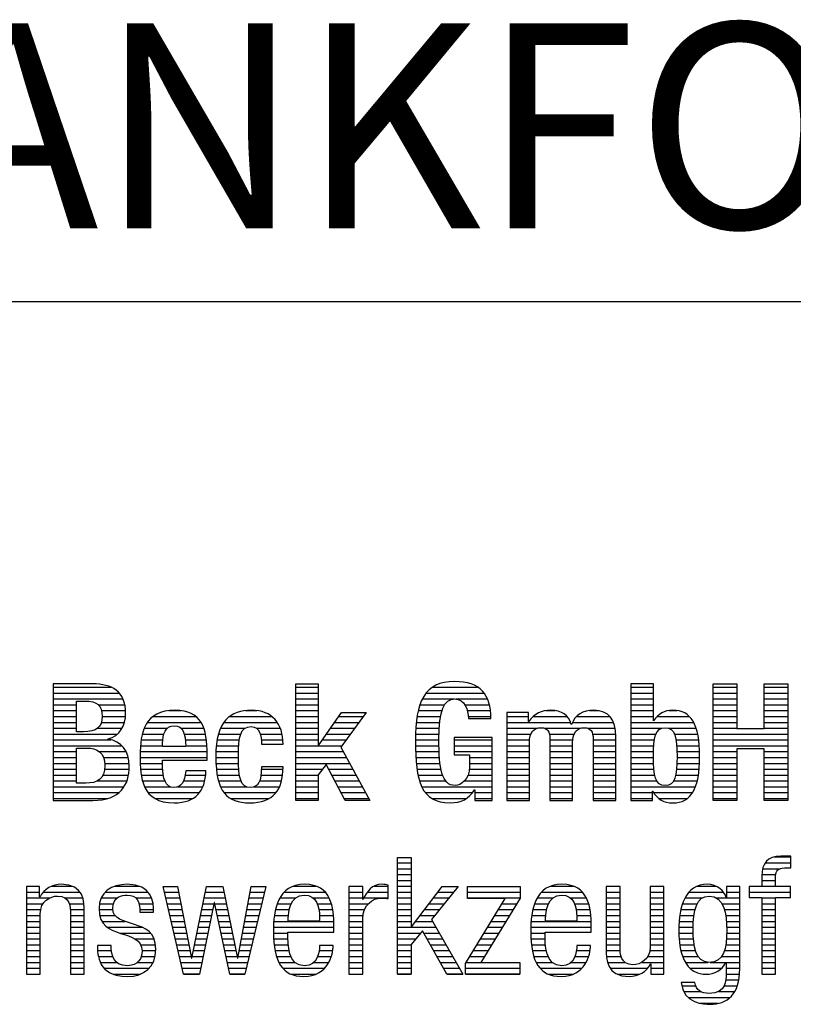
# Model space of a CAD drawing. Units: millimetres. Extents: x 0 to 420, y 0 to 297.
# Drawn here: x 263 to 276, y 28 to 45 of the extents above; entities that cross this region are included whole.
import ezdxf

# ---------------------------------------------------------------- set-up
doc = ezdxf.new("R2010")
doc.units = ezdxf.units.MM
doc.header["$LTSCALE"] = 23.1
doc.layers.add('607490764-000-00-ED1_FORMAT', color=7, linetype='CONTINUOUS')
doc.styles.get("Standard").update_dxf_attribs({"font": 'TXT.SHX', "width": 0.7})

# ---------------------------------------------------------------- blocks, each defined once
blk = doc.blocks.new('TITLEBLOCK_BL2', base_point=(315, 30))
at = {"layer": '607490764-000-00-ED1_FORMAT', "color": 7, "linetype": 'CONTINUOUS'}
blk.add_line((220, 40), (410, 40), dxfattribs=at)
blk = doc.blocks.new('FIRMENLOGO_BL4', base_point=(260.2, 29.835))
at = {"layer": '607490764-000-00-ED1_FORMAT', "color": 9, "linetype": 'CONTINUOUS'}
for p, q in [((263.438, 33.406), (264.43, 33.406)), ((267.582, 31.471), (267.582, 33.464)), ((267.582, 33.464), (267.967, 33.464)), ((267.582, 33.406), (267.967, 33.406)), ((267.967, 33.464), (267.967, 32.412)), ((269.918, 33.406), (270.689, 33.406)), ((273.307, 33.406), (273.692, 33.406)), ((274.715, 33.464), (275.117, 33.464)), ((274.715, 31.471), (274.715, 33.464)), ((274.715, 33.406), (275.117, 33.406)), ((275.117, 33.464), (275.117, 32.702)), ((275.586, 32.702), (275.586, 33.464)), ((275.586, 33.464), (275.989, 33.464)), ((275.586, 33.406), (275.989, 33.406)), ((275.989, 33.464), (275.989, 31.471)), ((263.438, 33.306), (264.568, 33.306)), ((263.438, 33.206), (264.631, 33.206)), ((267.582, 33.306), (267.967, 33.306)), ((267.582, 33.206), (267.967, 33.206)), ((269.748, 33.206), (270.287, 33.206)), ((269.81, 33.306), (270.799, 33.306)), ((270.317, 33.206), (270.856, 33.206)), ((273.307, 33.306), (273.692, 33.306)), ((273.307, 33.206), (273.692, 33.206)), ((274.715, 33.306), (275.117, 33.306)), ((274.715, 33.206), (275.117, 33.206)), ((275.586, 33.306), (275.989, 33.306)), ((275.586, 33.206), (275.989, 33.206)), ((263.438, 33.106), (263.84, 33.106)), ((263.438, 33.006), (263.84, 33.006)), ((264.21, 33.106), (264.663, 33.106)), ((264.265, 33.006), (264.675, 33.006)), ((265.417, 33.006), (265.624, 33.006)), ((266.725, 33.006), (266.921, 33.006)), ((267.582, 33.106), (267.967, 33.106)), ((267.582, 33.006), (267.967, 33.006)), ((267.973, 32.412), (268.362, 32.973)), ((268.785, 32.973), (268.352, 32.381)), ((268.362, 32.973), (268.785, 32.973)), ((269.677, 33.006), (270.082, 33.006)), ((269.705, 33.106), (270.126, 33.106)), ((270.47, 33.106), (270.89, 33.106)), ((270.513, 33.006), (270.909, 33.006)), ((271.857, 33.006), (272.016, 33.006)), ((272.599, 33.006), (272.747, 33.006)), ((273.307, 33.106), (273.692, 33.106)), ((273.307, 33.006), (273.692, 33.006)), ((273.954, 33.006), (274.097, 33.006)), ((274.715, 33.106), (275.117, 33.106)), ((274.715, 33.006), (275.117, 33.006)), ((275.586, 33.106), (275.989, 33.106)), ((275.586, 33.006), (275.989, 33.006)), ((263.438, 32.906), (263.84, 32.906)), ((263.438, 32.806), (263.84, 32.806)), ((264.262, 32.806), (264.657, 32.806)), ((264.276, 32.906), (264.675, 32.906)), ((265.05, 32.806), (265.963, 32.806)), ((265.145, 32.906), (265.878, 32.906)), ((266.356, 32.806), (267.267, 32.806)), ((266.454, 32.906), (267.177, 32.906)), ((267.582, 32.906), (267.967, 32.906)), ((267.582, 32.806), (267.967, 32.806)), ((268.246, 32.806), (268.663, 32.806)), ((268.315, 32.906), (268.736, 32.906)), ((269.642, 32.806), (270.043, 32.806)), ((269.658, 32.906), (270.058, 32.906)), ((270.529, 32.906), (270.916, 32.906)), ((271.189, 32.906), (271.557, 32.906)), ((271.189, 32.806), (272.276, 32.806)), ((271.641, 32.906), (272.218, 32.906)), ((272.312, 32.806), (273.008, 32.806)), ((272.381, 32.906), (272.947, 32.906)), ((273.307, 32.906), (273.692, 32.906)), ((273.307, 32.806), (274.381, 32.806)), ((273.759, 32.906), (274.307, 32.906)), ((274.715, 32.906), (275.117, 32.906)), ((274.715, 32.806), (275.117, 32.806)), ((275.586, 32.906), (275.989, 32.906)), ((275.586, 32.806), (275.989, 32.806)), ((263.438, 32.706), (263.84, 32.706)), ((264.199, 32.706), (264.616, 32.706)), ((264.995, 32.706), (265.392, 32.706)), ((265.629, 32.706), (266.012, 32.706)), ((266.301, 32.706), (266.717, 32.706)), ((266.913, 32.706), (267.32, 32.706)), ((267.582, 32.706), (267.967, 32.706)), ((268.176, 32.706), (268.59, 32.706)), ((269.636, 32.706), (270.036, 32.706)), ((271.189, 32.706), (271.71, 32.706)), ((271.835, 32.706), (272.447, 32.706)), ((272.573, 32.706), (273.036, 32.706)), ((273.307, 32.706), (273.836, 32.706)), ((273.954, 32.706), (274.423, 32.706)), ((274.715, 32.706), (275.117, 32.706)), ((275.117, 32.702), (275.586, 32.702)), ((275.586, 32.706), (275.989, 32.706)), ((263.438, 32.606), (264.536, 32.606)), ((263.438, 32.506), (264.426, 32.506)), ((264.942, 32.506), (265.313, 32.506)), ((264.963, 32.606), (265.332, 32.606)), ((265.68, 32.606), (266.041, 32.606)), ((265.696, 32.506), (266.057, 32.506)), ((266.242, 32.506), (266.621, 32.506)), ((266.265, 32.606), (266.645, 32.606)), ((266.976, 32.606), (267.349, 32.606)), ((266.994, 32.506), (267.363, 32.506)), ((267.582, 32.606), (267.967, 32.606)), ((267.582, 32.506), (267.967, 32.506)), ((268.038, 32.506), (268.444, 32.506)), ((268.107, 32.606), (268.517, 32.606)), ((269.627, 32.506), (270.029, 32.506)), ((269.629, 32.606), (270.031, 32.606)), ((270.288, 32.506), (270.94, 32.506)), ((271.189, 32.606), (271.603, 32.606)), ((271.189, 32.506), (271.577, 32.506)), ((271.916, 32.606), (272.339, 32.606)), ((271.926, 32.506), (272.314, 32.506)), ((272.653, 32.606), (273.047, 32.606)), ((272.663, 32.506), (273.049, 32.506)), ((273.307, 32.606), (273.737, 32.606)), ((273.307, 32.506), (273.709, 32.506)), ((274.052, 32.606), (274.449, 32.606)), ((274.08, 32.506), (274.464, 32.506)), ((274.715, 32.606), (275.989, 32.606)), ((274.715, 32.506), (275.989, 32.506)), ((263.438, 32.406), (264.614, 32.406)), ((263.438, 32.306), (263.84, 32.306)), ((264.231, 32.306), (264.684, 32.306)), ((264.927, 32.306), (266.072, 32.306)), ((264.932, 32.406), (265.31, 32.406)), ((265.703, 32.406), (266.066, 32.406)), ((266.222, 32.306), (266.605, 32.306)), ((266.228, 32.406), (266.61, 32.406)), ((267.582, 32.406), (268.37, 32.406)), ((267.582, 32.306), (268.393, 32.306)), ((267.967, 32.412), (267.973, 32.412)), ((268.352, 32.381), (268.85, 31.471)), ((269.628, 32.406), (270.031, 32.406)), ((269.632, 32.306), (270.033, 32.306)), ((270.288, 32.406), (270.94, 32.406)), ((270.288, 32.306), (270.94, 32.306)), ((271.189, 32.406), (271.574, 32.406)), ((271.189, 32.306), (271.574, 32.306)), ((271.926, 32.406), (272.311, 32.406)), ((271.926, 32.306), (272.311, 32.306)), ((272.663, 32.406), (273.049, 32.406)), ((272.663, 32.306), (273.049, 32.306)), ((273.307, 32.406), (273.698, 32.406)), ((273.307, 32.306), (273.693, 32.306)), ((274.091, 32.406), (274.475, 32.406)), ((274.096, 32.306), (274.479, 32.306)), ((274.715, 32.406), (275.989, 32.406)), ((274.715, 32.306), (275.117, 32.306)), ((275.586, 32.355), (275.117, 32.355)), ((275.117, 32.355), (275.117, 31.471)), ((275.586, 31.471), (275.586, 32.355)), ((275.586, 32.306), (275.989, 32.306)), ((263.438, 32.206), (263.84, 32.206)), ((264.3, 32.206), (264.72, 32.206)), ((264.926, 32.206), (266.072, 32.206)), ((266.219, 32.206), (266.604, 32.206)), ((267.582, 32.206), (268.448, 32.206)), ((269.636, 32.206), (270.04, 32.206)), ((270.554, 32.206), (270.94, 32.206)), ((271.189, 32.206), (271.574, 32.206)), ((271.926, 32.206), (272.311, 32.206)), ((272.663, 32.206), (273.049, 32.206)), ((273.307, 32.206), (273.692, 32.206)), ((274.096, 32.206), (274.482, 32.206)), ((274.715, 32.206), (275.117, 32.206)), ((275.586, 32.206), (275.989, 32.206)), ((263.438, 32.106), (263.84, 32.106)), ((263.438, 32.006), (263.84, 32.006)), ((264.317, 32.006), (264.737, 32.006)), ((264.319, 32.106), (264.736, 32.106)), ((264.927, 32.106), (265.31, 32.106)), ((264.934, 32.006), (265.312, 32.006)), ((266.223, 32.106), (266.606, 32.106)), ((266.229, 32.006), (266.612, 32.006)), ((266.997, 32.006), (267.364, 32.006)), ((267.582, 32.106), (268.503, 32.106)), ((267.582, 32.006), (268.041, 32.006)), ((268.104, 32.088), (267.967, 31.909)), ((268.425, 31.471), (268.104, 32.088)), ((268.146, 32.006), (268.557, 32.006)), ((269.644, 32.106), (270.048, 32.106)), ((269.655, 32.006), (270.066, 32.006)), ((270.55, 32.006), (270.94, 32.006)), ((270.554, 32.106), (270.94, 32.106)), ((271.189, 32.106), (271.574, 32.106)), ((271.189, 32.006), (271.574, 32.006)), ((271.926, 32.106), (272.311, 32.106)), ((271.926, 32.006), (272.311, 32.006)), ((272.663, 32.106), (273.049, 32.106)), ((272.663, 32.006), (273.049, 32.006)), ((273.307, 32.106), (273.694, 32.106)), ((273.307, 32.006), (273.7, 32.006)), ((274.089, 32.006), (274.474, 32.006)), ((274.094, 32.106), (274.478, 32.106)), ((274.715, 32.106), (275.117, 32.106)), ((274.715, 32.006), (275.117, 32.006)), ((275.586, 32.106), (275.989, 32.106)), ((275.586, 32.006), (275.989, 32.006)), ((263.438, 31.906), (263.84, 31.906)), ((263.438, 31.806), (263.84, 31.806)), ((264.192, 31.806), (264.698, 31.806)), ((264.289, 31.906), (264.725, 31.906)), ((264.945, 31.906), (265.322, 31.906)), ((264.965, 31.806), (265.35, 31.806)), ((265.664, 31.806), (266.028, 31.806)), ((265.692, 31.906), (266.044, 31.906)), ((266.242, 31.906), (266.623, 31.906)), ((266.265, 31.806), (266.649, 31.806)), ((266.966, 31.806), (267.34, 31.806)), ((266.988, 31.906), (267.357, 31.906)), ((267.582, 31.906), (267.967, 31.906)), ((267.582, 31.806), (267.967, 31.806)), ((267.967, 31.909), (267.967, 31.471)), ((268.199, 31.906), (268.612, 31.906)), ((268.251, 31.806), (268.667, 31.806)), ((269.674, 31.906), (270.093, 31.906)), ((269.699, 31.806), (270.143, 31.806)), ((270.464, 31.806), (270.94, 31.806)), ((270.527, 31.906), (270.94, 31.906)), ((271.189, 31.906), (271.574, 31.906)), ((271.189, 31.806), (271.574, 31.806)), ((271.926, 31.906), (272.311, 31.906)), ((271.926, 31.806), (272.311, 31.806)), ((272.663, 31.906), (273.049, 31.906)), ((272.663, 31.806), (273.049, 31.806)), ((273.307, 31.906), (273.716, 31.906)), ((273.307, 31.806), (273.753, 31.806)), ((274.037, 31.806), (274.441, 31.806)), ((274.073, 31.906), (274.46, 31.906)), ((274.715, 31.906), (275.117, 31.906)), ((274.715, 31.806), (275.117, 31.806)), ((275.586, 31.906), (275.989, 31.906)), ((275.586, 31.806), (275.989, 31.806)), ((263.438, 31.706), (264.648, 31.706)), ((265.001, 31.706), (265.443, 31.706)), ((265.566, 31.706), (265.995, 31.706)), ((266.301, 31.706), (266.744, 31.706)), ((266.873, 31.706), (267.305, 31.706)), ((267.582, 31.706), (267.967, 31.706)), ((268.303, 31.706), (268.721, 31.706)), ((269.737, 31.706), (270.94, 31.706)), ((271.189, 31.706), (271.574, 31.706)), ((271.926, 31.706), (272.311, 31.706)), ((272.663, 31.706), (273.049, 31.706)), ((273.307, 31.706), (274.411, 31.706)), ((274.715, 31.706), (275.117, 31.706)), ((275.586, 31.706), (275.989, 31.706)), ((263.438, 31.606), (264.562, 31.606)), ((263.438, 31.506), (264.376, 31.506)), ((265.063, 31.606), (265.937, 31.606)), ((265.18, 31.506), (265.823, 31.506)), ((266.358, 31.606), (267.244, 31.606)), ((266.468, 31.506), (267.126, 31.506)), ((267.582, 31.606), (267.967, 31.606)), ((267.582, 31.506), (267.967, 31.506)), ((267.967, 31.471), (267.582, 31.471)), ((268.355, 31.606), (268.776, 31.606)), ((268.407, 31.506), (268.83, 31.506)), ((268.85, 31.471), (268.425, 31.471)), ((269.799, 31.606), (270.601, 31.606)), ((269.908, 31.506), (270.498, 31.506)), ((270.643, 31.606), (270.94, 31.606)), ((270.643, 31.506), (270.94, 31.506)), ((271.189, 31.606), (271.574, 31.606)), ((271.189, 31.506), (271.574, 31.506)), ((271.926, 31.606), (272.311, 31.606)), ((271.926, 31.506), (272.311, 31.506)), ((272.663, 31.606), (273.049, 31.606)), ((272.663, 31.506), (273.049, 31.506)), ((273.307, 31.606), (273.676, 31.606)), ((273.307, 31.506), (273.676, 31.506)), ((273.698, 31.606), (274.361, 31.606)), ((273.787, 31.506), (274.272, 31.506)), ((274.715, 31.606), (275.117, 31.606)), ((274.715, 31.506), (275.117, 31.506)), ((275.117, 31.471), (274.715, 31.471)), ((275.586, 31.606), (275.989, 31.606)), ((275.586, 31.506), (275.989, 31.506)), ((275.989, 31.471), (275.586, 31.471)), ((269.32, 28.503), (269.32, 30.497)), ((269.32, 30.497), (269.554, 30.497)), ((269.554, 30.497), (269.554, 29.311)), ((275.758, 30.506), (276.039, 30.506)), ((269.32, 30.406), (269.554, 30.406)), ((269.32, 30.306), (269.554, 30.306)), ((275.56, 30.306), (275.856, 30.306)), ((275.602, 30.406), (276.039, 30.406)), ((269.32, 30.206), (269.554, 30.206)), ((275.546, 30.206), (275.783, 30.206)), ((263.415, 30.006), (263.768, 30.006)), ((264.497, 30.006), (264.913, 30.006)), ((265.316, 30), (265.562, 30)), ((265.665, 28.503), (265.316, 30)), ((265.562, 30), (265.802, 28.777)), ((265.807, 28.777), (266.061, 30)), ((266.061, 30), (266.338, 30)), ((266.338, 30), (266.587, 28.777)), ((266.593, 28.777), (266.824, 30)), ((267.07, 30), (266.715, 28.503)), ((266.824, 30), (267.07, 30)), ((267.541, 30.006), (267.934, 30.006)), ((268.92, 30.006), (269.16, 30.006)), ((269.32, 30.106), (269.554, 30.106)), ((269.32, 30.006), (269.554, 30.006)), ((269.56, 29.311), (270.085, 30)), ((270.359, 30), (269.903, 29.436)), ((270.085, 30), (270.359, 30)), ((270.515, 30), (271.417, 30)), ((270.515, 29.799), (270.515, 30)), ((271.417, 30), (271.417, 29.804)), ((271.935, 30.006), (272.329, 30.006)), ((274.439, 30.006), (274.765, 30.006)), ((275.545, 30.106), (275.779, 30.106)), ((275.545, 30.006), (275.779, 30.006)), ((262.985, 29.906), (263.209, 29.906)), ((262.985, 29.806), (263.382, 29.806)), ((263.271, 29.906), (263.899, 29.906)), ((263.639, 29.806), (263.945, 29.806)), ((264.262, 29.806), (264.535, 29.806)), ((264.33, 29.906), (265.062, 29.906)), ((264.852, 29.806), (265.119, 29.806)), ((265.338, 29.906), (265.58, 29.906)), ((265.362, 29.806), (265.6, 29.806)), ((266.021, 29.806), (266.377, 29.806)), ((266.042, 29.906), (266.357, 29.906)), ((266.787, 29.806), (267.024, 29.806)), ((266.806, 29.906), (267.048, 29.906)), ((267.313, 29.806), (267.584, 29.806)), ((267.388, 29.906), (268.084, 29.906)), ((267.879, 29.806), (268.153, 29.806)), ((268.492, 29.906), (268.727, 29.906)), ((268.492, 29.806), (268.727, 29.806)), ((268.747, 29.806), (269.16, 29.806)), ((268.809, 29.906), (269.16, 29.906)), ((269.32, 29.906), (269.554, 29.906)), ((269.32, 29.806), (269.554, 29.806)), ((269.937, 29.806), (270.202, 29.806)), ((270.014, 29.906), (270.283, 29.906)), ((270.482, 28.688), (271.161, 29.799)), ((270.515, 29.906), (271.417, 29.906)), ((270.515, 29.806), (271.417, 29.806)), ((271.161, 29.799), (270.515, 29.799)), ((271.417, 29.804), (270.747, 28.704)), ((271.707, 29.806), (271.979, 29.806)), ((271.783, 29.906), (272.479, 29.906)), ((272.274, 29.806), (272.548, 29.806)), ((272.887, 29.906), (273.122, 29.906)), ((272.887, 29.806), (273.122, 29.806)), ((273.638, 29.906), (273.873, 29.906)), ((273.638, 29.806), (273.873, 29.806)), ((274.234, 29.806), (274.526, 29.806)), ((274.301, 29.906), (274.888, 29.906)), ((274.769, 29.806), (275.167, 29.806)), ((274.943, 29.906), (275.167, 29.906)), ((275.326, 29.906), (276.036, 29.906)), ((275.545, 29.806), (275.779, 29.806)), ((262.985, 29.706), (263.268, 29.706)), ((263.715, 29.706), (263.965, 29.706)), ((264.23, 29.706), (264.469, 29.706)), ((264.907, 29.706), (265.146, 29.706)), ((265.385, 29.706), (265.62, 29.706)), ((266.19, 29.726), (265.939, 28.503)), ((266, 29.706), (266.186, 29.706)), ((266.196, 29.726), (266.19, 29.726)), ((266.458, 28.503), (266.196, 29.726)), ((266.2, 29.706), (266.398, 29.706)), ((266.768, 29.706), (267, 29.706)), ((267.268, 29.706), (267.507, 29.706)), ((267.952, 29.706), (268.191, 29.706)), ((268.492, 29.706), (268.824, 29.706)), ((269.32, 29.706), (269.554, 29.706)), ((269.861, 29.706), (270.121, 29.706)), ((271.104, 29.706), (271.357, 29.706)), ((271.663, 29.706), (271.902, 29.706)), ((272.346, 29.706), (272.586, 29.706)), ((272.887, 29.706), (273.122, 29.706)), ((273.638, 29.706), (273.873, 29.706)), ((274.19, 29.706), (274.44, 29.706)), ((274.865, 29.706), (275.167, 29.706)), ((275.545, 29.706), (275.779, 29.706)), ((262.985, 29.606), (263.226, 29.606)), ((262.985, 29.506), (263.22, 29.506)), ((263.733, 29.606), (263.97, 29.606)), ((263.737, 29.506), (263.971, 29.506)), ((264.225, 29.606), (264.46, 29.606)), ((264.237, 29.506), (264.499, 29.506)), ((264.92, 29.606), (265.155, 29.606)), ((265.408, 29.606), (265.639, 29.606)), ((265.431, 29.506), (265.659, 29.506)), ((265.959, 29.506), (266.145, 29.506)), ((265.979, 29.606), (266.165, 29.606)), ((266.221, 29.606), (266.418, 29.606)), ((266.243, 29.506), (266.438, 29.506)), ((266.73, 29.506), (266.953, 29.506)), ((266.749, 29.606), (266.977, 29.606)), ((267.219, 29.506), (267.458, 29.506)), ((267.239, 29.606), (267.473, 29.606)), ((267.98, 29.606), (268.214, 29.606)), ((267.989, 29.506), (268.227, 29.506)), ((268.492, 29.606), (268.759, 29.606)), ((268.492, 29.506), (268.732, 29.506)), ((269.32, 29.606), (269.554, 29.606)), ((269.32, 29.506), (269.554, 29.506)), ((269.709, 29.506), (269.96, 29.506)), ((269.785, 29.606), (270.04, 29.606)), ((270.982, 29.506), (271.236, 29.506)), ((271.043, 29.606), (271.296, 29.606)), ((271.614, 29.506), (271.853, 29.506)), ((271.633, 29.606), (271.868, 29.606)), ((272.375, 29.606), (272.609, 29.606)), ((272.383, 29.506), (272.622, 29.506)), ((272.887, 29.606), (273.122, 29.606)), ((272.887, 29.506), (273.122, 29.506)), ((273.638, 29.606), (273.873, 29.606)), ((273.638, 29.506), (273.873, 29.506)), ((274.142, 29.506), (274.385, 29.506)), ((274.161, 29.606), (274.404, 29.606)), ((274.907, 29.606), (275.167, 29.606)), ((274.928, 29.506), (275.167, 29.506)), ((275.545, 29.606), (275.779, 29.606)), ((275.545, 29.506), (275.779, 29.506)), ((262.985, 29.406), (263.22, 29.406)), ((262.985, 29.306), (263.22, 29.306)), ((263.737, 29.406), (263.971, 29.406)), ((263.737, 29.306), (263.971, 29.306)), ((264.272, 29.406), (264.668, 29.406)), ((264.361, 29.306), (264.958, 29.306)), ((265.455, 29.406), (265.679, 29.406)), ((265.478, 29.306), (265.698, 29.306)), ((265.917, 29.306), (266.104, 29.306)), ((265.938, 29.406), (266.124, 29.406)), ((266.264, 29.406), (266.459, 29.406)), ((266.286, 29.306), (266.479, 29.306)), ((266.692, 29.306), (266.905, 29.306)), ((266.711, 29.406), (266.929, 29.406)), ((267.204, 29.306), (268.235, 29.306)), ((267.21, 29.406), (268.233, 29.406)), ((268.492, 29.406), (268.727, 29.406)), ((268.492, 29.306), (268.727, 29.306)), ((269.32, 29.406), (269.554, 29.406)), ((269.32, 29.306), (269.978, 29.306)), ((269.554, 29.311), (269.56, 29.311)), ((269.633, 29.406), (269.92, 29.406)), ((269.903, 29.436), (270.437, 28.503)), ((270.86, 29.306), (271.114, 29.306)), ((270.921, 29.406), (271.175, 29.406)), ((271.598, 29.306), (272.63, 29.306)), ((271.604, 29.406), (272.628, 29.406)), ((272.887, 29.406), (273.122, 29.406)), ((272.887, 29.306), (273.122, 29.306)), ((273.638, 29.406), (273.873, 29.406)), ((273.638, 29.306), (273.873, 29.306)), ((274.126, 29.306), (274.372, 29.306)), ((274.133, 29.406), (274.375, 29.406)), ((274.94, 29.406), (275.167, 29.406)), ((274.946, 29.306), (275.167, 29.306)), ((275.545, 29.406), (275.779, 29.406)), ((275.545, 29.306), (275.779, 29.306)), ((262.985, 29.206), (263.22, 29.206)), ((262.985, 29.106), (263.22, 29.106)), ((263.737, 29.206), (263.971, 29.206)), ((263.737, 29.106), (263.971, 29.106)), ((264.579, 29.206), (265.104, 29.206)), ((264.834, 29.106), (265.165, 29.106)), ((265.501, 29.206), (265.718, 29.206)), ((265.525, 29.106), (265.738, 29.106)), ((265.876, 29.106), (266.063, 29.106)), ((265.896, 29.206), (266.083, 29.206)), ((266.307, 29.206), (266.499, 29.206)), ((266.329, 29.106), (266.52, 29.106)), ((266.655, 29.106), (266.858, 29.106)), ((266.674, 29.206), (266.882, 29.206)), ((267.202, 29.206), (267.448, 29.206)), ((267.207, 29.106), (267.449, 29.106)), ((268.492, 29.206), (268.727, 29.206)), ((268.492, 29.106), (268.727, 29.106)), ((269.32, 29.206), (269.716, 29.206)), ((269.32, 29.106), (269.634, 29.106)), ((269.746, 29.243), (269.554, 29.008)), ((270.163, 28.503), (269.746, 29.243)), ((269.768, 29.206), (270.035, 29.206)), ((269.824, 29.106), (270.092, 29.106)), ((270.737, 29.106), (270.992, 29.106)), ((270.799, 29.206), (271.053, 29.206)), ((271.597, 29.206), (271.842, 29.206)), ((271.601, 29.106), (271.843, 29.106)), ((272.887, 29.206), (273.122, 29.206)), ((272.887, 29.106), (273.122, 29.106)), ((273.638, 29.206), (273.873, 29.206)), ((273.638, 29.106), (273.873, 29.106)), ((274.126, 29.206), (274.372, 29.206)), ((274.132, 29.106), (274.377, 29.106)), ((274.941, 29.106), (275.167, 29.106)), ((274.945, 29.206), (275.167, 29.206)), ((275.545, 29.206), (275.779, 29.206)), ((275.545, 29.106), (275.779, 29.106)), ((262.985, 29.006), (263.22, 29.006)), ((263.737, 29.006), (263.971, 29.006)), ((264.933, 29.006), (265.187, 29.006)), ((265.548, 29.006), (265.757, 29.006)), ((265.855, 29.006), (266.042, 29.006)), ((266.35, 29.006), (266.54, 29.006)), ((266.636, 29.006), (266.834, 29.006)), ((267.214, 29.006), (267.455, 29.006)), ((268.492, 29.006), (268.727, 29.006)), ((269.32, 29.006), (269.554, 29.006)), ((269.554, 29.008), (269.554, 28.503)), ((269.88, 29.006), (270.149, 29.006)), ((270.676, 29.006), (270.931, 29.006)), ((271.608, 29.006), (271.85, 29.006)), ((272.887, 29.006), (273.122, 29.006)), ((273.638, 29.006), (273.873, 29.006)), ((274.144, 29.006), (274.389, 29.006)), ((274.93, 29.006), (275.167, 29.006)), ((275.545, 29.006), (275.779, 29.006)), ((262.985, 28.906), (263.22, 28.906)), ((262.985, 28.806), (263.22, 28.806)), ((263.737, 28.906), (263.971, 28.906)), ((263.737, 28.806), (263.971, 28.806)), ((264.199, 28.906), (264.436, 28.906)), ((264.213, 28.806), (264.458, 28.806)), ((264.943, 28.806), (265.178, 28.806)), ((264.957, 28.906), (265.191, 28.906)), ((265.571, 28.906), (265.777, 28.906)), ((265.594, 28.806), (265.797, 28.806)), ((265.802, 28.777), (265.807, 28.777)), ((265.813, 28.806), (266.001, 28.806)), ((265.834, 28.906), (266.021, 28.906)), ((266.371, 28.906), (266.56, 28.906)), ((266.393, 28.806), (266.581, 28.806)), ((266.587, 28.777), (266.593, 28.777)), ((266.598, 28.806), (266.787, 28.806)), ((266.617, 28.906), (266.811, 28.906)), ((267.23, 28.906), (267.47, 28.906)), ((267.256, 28.806), (267.5, 28.806)), ((267.958, 28.806), (268.19, 28.806)), ((267.982, 28.906), (268.214, 28.906)), ((268.492, 28.906), (268.727, 28.906)), ((268.492, 28.806), (268.727, 28.806)), ((269.32, 28.906), (269.554, 28.906)), ((269.32, 28.806), (269.554, 28.806)), ((269.936, 28.906), (270.207, 28.906)), ((269.993, 28.806), (270.264, 28.806)), ((270.554, 28.806), (270.809, 28.806)), ((270.615, 28.906), (270.87, 28.906)), ((271.625, 28.906), (271.865, 28.906)), ((271.65, 28.806), (271.895, 28.806)), ((272.353, 28.806), (272.585, 28.806)), ((272.377, 28.906), (272.609, 28.906)), ((272.888, 28.906), (273.124, 28.906)), ((272.892, 28.806), (273.14, 28.806)), ((273.596, 28.806), (273.873, 28.806)), ((273.633, 28.906), (273.873, 28.906)), ((274.162, 28.906), (274.413, 28.906)), ((274.193, 28.806), (274.459, 28.806)), ((274.857, 28.806), (275.167, 28.806)), ((274.906, 28.906), (275.167, 28.906)), ((275.545, 28.906), (275.779, 28.906)), ((275.545, 28.806), (275.779, 28.806)), ((262.985, 28.706), (263.22, 28.706)), ((262.985, 28.606), (263.22, 28.606)), ((263.737, 28.706), (263.971, 28.706)), ((263.737, 28.606), (263.971, 28.606)), ((264.247, 28.706), (264.525, 28.706)), ((264.311, 28.606), (265.079, 28.606)), ((264.877, 28.706), (265.145, 28.706)), ((265.618, 28.706), (265.98, 28.706)), ((265.641, 28.606), (265.96, 28.606)), ((266.414, 28.706), (266.763, 28.706)), ((266.436, 28.606), (266.739, 28.606)), ((267.295, 28.706), (267.569, 28.706)), ((267.362, 28.606), (268.074, 28.606)), ((267.893, 28.706), (268.147, 28.706)), ((268.492, 28.706), (268.727, 28.706)), ((268.492, 28.606), (268.727, 28.606)), ((269.32, 28.706), (269.554, 28.706)), ((269.32, 28.606), (269.554, 28.606)), ((270.049, 28.706), (270.321, 28.706)), ((270.105, 28.606), (270.378, 28.606)), ((270.482, 28.503), (270.482, 28.688)), ((270.482, 28.606), (271.412, 28.606)), ((270.493, 28.706), (270.748, 28.706)), ((270.747, 28.704), (271.412, 28.704)), ((271.412, 28.704), (271.412, 28.503)), ((271.69, 28.706), (271.964, 28.706)), ((271.757, 28.606), (272.469, 28.606)), ((272.288, 28.706), (272.542, 28.706)), ((272.91, 28.706), (273.208, 28.706)), ((272.953, 28.606), (273.595, 28.606)), ((273.493, 28.706), (273.873, 28.706)), ((273.649, 28.606), (273.873, 28.606)), ((274.24, 28.706), (274.625, 28.706)), ((274.321, 28.606), (274.856, 28.606)), ((274.663, 28.706), (275.167, 28.706)), ((274.933, 28.606), (275.167, 28.606)), ((275.545, 28.706), (275.779, 28.706)), ((275.545, 28.606), (275.779, 28.606)), ((262.985, 28.506), (263.22, 28.506)), ((263.737, 28.506), (263.971, 28.506)), ((264.463, 28.506), (264.931, 28.506)), ((265.664, 28.506), (265.939, 28.506)), ((265.939, 28.503), (265.665, 28.503)), ((266.457, 28.506), (266.716, 28.506)), ((266.715, 28.503), (266.458, 28.503)), ((267.501, 28.506), (267.931, 28.506)), ((268.492, 28.506), (268.727, 28.506)), ((269.32, 28.506), (269.554, 28.506)), ((269.554, 28.503), (269.32, 28.503)), ((270.162, 28.506), (270.435, 28.506)), ((270.437, 28.503), (270.163, 28.503)), ((270.482, 28.506), (271.412, 28.506)), ((271.412, 28.503), (270.482, 28.503)), ((271.896, 28.506), (272.326, 28.506)), ((273.071, 28.506), (273.461, 28.506)), ((273.649, 28.506), (273.873, 28.506)), ((274.54, 28.506), (274.613, 28.506)), ((274.933, 28.506), (275.161, 28.506)), ((275.545, 28.506), (275.779, 28.506)), ((274.178, 28.306), (274.414, 28.306)), ((274.9, 28.306), (275.124, 28.306)), ((274.928, 28.406), (275.149, 28.406)), ((274.211, 28.206), (274.502, 28.206)), ((274.287, 28.106), (275.002, 28.106)), ((274.803, 28.206), (275.08, 28.206)), ((274.491, 28.006), (274.801, 28.006))]:
    blk.add_line(p, q, dxfattribs=at)
for points, knots in [([(270.532, 32.872), (270.532, 33.018), (270.468, 33.208), (270.303, 33.208), (270.11, 33.208), (270.029, 33.01), (270.029, 32.509), (270.029, 32.029), (270.074, 31.727), (270.306, 31.727), (270.403, 31.727), (270.554, 31.831), (270.554, 32.046), (270.554, 32.046), (270.554, 32.25), (270.554, 32.25), (270.554, 32.25), (270.288, 32.25), (270.288, 32.25), (270.288, 32.25), (270.288, 32.546), (270.288, 32.546), (270.288, 32.546), (270.94, 32.546), (270.94, 32.546), (270.94, 32.546), (270.94, 31.471), (270.94, 31.471), (270.94, 31.471), (270.643, 31.471), (270.643, 31.471), (270.643, 31.471), (270.643, 31.655), (270.643, 31.655), (270.643, 31.655), (270.638, 31.655), (270.638, 31.655), (270.541, 31.499), (270.409, 31.431), (270.219, 31.431), (269.724, 31.431), (269.627, 31.8), (269.627, 32.49), (269.627, 33.16), (269.784, 33.504), (270.297, 33.504), (270.736, 33.504), (270.917, 33.277), (270.917, 32.872), (270.917, 32.872), (270.532, 32.872), (270.532, 32.872)], [0, 0, 0, 0, 1, 1, 1, 2, 2, 2, 3, 3, 3, 4, 4, 4, 5, 5, 5, 6, 6, 6, 7, 7, 7, 8, 8, 8, 9, 9, 9, 10, 10, 10, 11, 11, 11, 12, 12, 12, 13, 13, 13, 14, 14, 14, 15, 15, 15, 16, 16, 16, 17, 17, 17, 17]), ([(263.438, 33.464), (263.438, 33.464), (264.111, 33.464), (264.111, 33.464), (264.441, 33.464), (264.678, 33.341), (264.678, 32.959), (264.678, 32.744), (264.578, 32.579), (264.377, 32.523), (264.377, 32.523), (264.377, 32.518), (264.377, 32.518), (264.6, 32.487), (264.74, 32.322), (264.74, 32.055), (264.74, 31.741), (264.586, 31.471), (264.117, 31.471), (264.117, 31.471), (263.438, 31.471), (263.438, 31.471), (263.438, 31.471), (263.438, 33.464), (263.438, 33.464)], [0, 0, 0, 0, 1, 1, 1, 2, 2, 2, 3, 3, 3, 4, 4, 4, 5, 5, 5, 6, 6, 6, 7, 7, 7, 8, 8, 8, 8]), ([(273.307, 33.464), (273.307, 33.464), (273.692, 33.464), (273.692, 33.464), (273.692, 33.464), (273.692, 32.833), (273.692, 32.833), (273.692, 32.833), (273.697, 32.833), (273.697, 32.833), (273.778, 32.953), (273.876, 33.012), (274.022, 33.012), (274.337, 33.012), (274.482, 32.78), (274.482, 32.222), (274.482, 31.663), (274.337, 31.431), (274.022, 31.431), (273.869, 31.431), (273.767, 31.487), (273.681, 31.63), (273.681, 31.63), (273.676, 31.63), (273.676, 31.63), (273.676, 31.63), (273.676, 31.471), (273.676, 31.471), (273.676, 31.471), (273.307, 31.471), (273.307, 31.471), (273.307, 31.471), (273.307, 33.464), (273.307, 33.464)], [0, 0, 0, 0, 1, 1, 1, 2, 2, 2, 3, 3, 3, 4, 4, 4, 5, 5, 5, 6, 6, 6, 7, 7, 7, 8, 8, 8, 9, 9, 9, 10, 10, 10, 11, 11, 11, 11]), ([(263.84, 32.646), (263.84, 32.646), (263.955, 32.646), (263.955, 32.646), (264.179, 32.646), (264.276, 32.719), (264.276, 32.909), (264.276, 33.099), (264.187, 33.169), (263.986, 33.169), (263.986, 33.169), (263.84, 33.169), (263.84, 33.169), (263.84, 33.169), (263.84, 32.646), (263.84, 32.646)], [0, 0, 0, 0, 1, 1, 1, 2, 2, 2, 3, 3, 3, 4, 4, 4, 5, 5, 5, 5]), ([(265.31, 32.163), (265.31, 32.163), (265.31, 32.043), (265.31, 32.043), (265.31, 31.864), (265.358, 31.694), (265.5, 31.694), (265.631, 31.694), (265.682, 31.786), (265.704, 31.976), (265.704, 31.976), (266.05, 31.976), (266.05, 31.976), (266.036, 31.627), (265.875, 31.431), (265.506, 31.431), (264.947, 31.431), (264.925, 31.862), (264.925, 32.235), (264.925, 32.638), (265.003, 33.012), (265.522, 33.012), (265.972, 33.012), (266.072, 32.71), (266.072, 32.25), (266.072, 32.25), (266.072, 32.163), (266.072, 32.163), (266.072, 32.163), (265.31, 32.163), (265.31, 32.163)], [0, 0, 0, 0, 1, 1, 1, 2, 2, 2, 3, 3, 3, 4, 4, 4, 5, 5, 5, 6, 6, 6, 7, 7, 7, 8, 8, 8, 9, 9, 9, 10, 10, 10, 10]), ([(266.998, 32.431), (266.998, 32.577), (266.97, 32.733), (266.824, 32.733), (266.634, 32.733), (266.604, 32.565), (266.604, 32.219), (266.604, 31.847), (266.64, 31.694), (266.811, 31.694), (266.941, 31.694), (266.998, 31.8), (266.998, 32.046), (266.998, 32.046), (267.366, 32.046), (267.366, 32.046), (267.366, 31.652), (267.204, 31.431), (266.794, 31.431), (266.409, 31.431), (266.218, 31.619), (266.218, 32.222), (266.218, 32.839), (266.47, 33.012), (266.827, 33.012), (267.184, 33.012), (267.366, 32.788), (267.366, 32.431), (267.366, 32.431), (266.998, 32.431), (266.998, 32.431)], [0, 0, 0, 0, 1, 1, 1, 2, 2, 2, 3, 3, 3, 4, 4, 4, 5, 5, 5, 6, 6, 6, 7, 7, 7, 8, 8, 8, 9, 9, 9, 10, 10, 10, 10]), ([(271.189, 32.973), (271.189, 32.973), (271.557, 32.973), (271.557, 32.973), (271.557, 32.973), (271.557, 32.819), (271.557, 32.819), (271.557, 32.819), (271.563, 32.819), (271.563, 32.819), (271.661, 32.956), (271.778, 33.012), (271.943, 33.012), (272.122, 33.012), (272.248, 32.928), (272.289, 32.772), (272.289, 32.772), (272.295, 32.772), (272.295, 32.772), (272.353, 32.931), (272.493, 33.012), (272.674, 33.012), (272.932, 33.012), (273.049, 32.853), (273.049, 32.562), (273.049, 32.562), (273.049, 31.471), (273.049, 31.471), (273.049, 31.471), (272.663, 31.471), (272.663, 31.471), (272.663, 31.471), (272.663, 32.52), (272.663, 32.52), (272.663, 32.646), (272.621, 32.715), (272.512, 32.715), (272.389, 32.715), (272.311, 32.635), (272.311, 32.459), (272.311, 32.459), (272.311, 31.471), (272.311, 31.471), (272.311, 31.471), (271.926, 31.471), (271.926, 31.471), (271.926, 31.471), (271.926, 32.52), (271.926, 32.52), (271.926, 32.646), (271.884, 32.715), (271.775, 32.715), (271.653, 32.715), (271.574, 32.635), (271.574, 32.459), (271.574, 32.459), (271.574, 31.471), (271.574, 31.471), (271.574, 31.471), (271.189, 31.471), (271.189, 31.471), (271.189, 31.471), (271.189, 32.973), (271.189, 32.973)], [0, 0, 0, 0, 1, 1, 1, 2, 2, 2, 3, 3, 3, 4, 4, 4, 5, 5, 5, 6, 6, 6, 7, 7, 7, 8, 8, 8, 9, 9, 9, 10, 10, 10, 11, 11, 11, 12, 12, 12, 13, 13, 13, 14, 14, 14, 15, 15, 15, 16, 16, 16, 17, 17, 17, 18, 18, 18, 19, 19, 19, 20, 20, 20, 21, 21, 21, 21]), ([(265.704, 32.392), (265.695, 32.621), (265.667, 32.749), (265.508, 32.749), (265.354, 32.749), (265.31, 32.593), (265.31, 32.451), (265.31, 32.451), (265.31, 32.392), (265.31, 32.392), (265.31, 32.392), (265.704, 32.392), (265.704, 32.392)], [0, 0, 0, 0, 1, 1, 1, 2, 2, 2, 3, 3, 3, 4, 4, 4, 4]), ([(273.896, 31.727), (274.063, 31.727), (274.097, 31.895), (274.097, 32.222), (274.097, 32.549), (274.063, 32.715), (273.896, 32.715), (273.726, 32.715), (273.692, 32.549), (273.692, 32.222), (273.692, 31.895), (273.726, 31.727), (273.896, 31.727)], [0, 0, 0, 0, 1, 1, 1, 2, 2, 2, 3, 3, 3, 4, 4, 4, 4]), ([(263.84, 31.767), (263.84, 31.767), (263.997, 31.767), (263.997, 31.767), (264.189, 31.767), (264.321, 31.836), (264.321, 32.068), (264.321, 32.3), (264.189, 32.367), (264.014, 32.367), (264.014, 32.367), (263.84, 32.367), (263.84, 32.367), (263.84, 32.367), (263.84, 31.767), (263.84, 31.767)], [0, 0, 0, 0, 1, 1, 1, 2, 2, 2, 3, 3, 3, 4, 4, 4, 5, 5, 5, 5]), ([(275.545, 29.816), (275.545, 29.816), (275.326, 29.816), (275.326, 29.816), (275.326, 29.816), (275.326, 30), (275.326, 30), (275.326, 30), (275.545, 30), (275.545, 30), (275.545, 30), (275.545, 30.176), (275.545, 30.176), (275.545, 30.402), (275.642, 30.519), (275.868, 30.519), (275.868, 30.519), (276.039, 30.519), (276.039, 30.519), (276.039, 30.519), (276.039, 30.318), (276.039, 30.318), (276.039, 30.318), (275.93, 30.318), (275.93, 30.318), (275.829, 30.318), (275.779, 30.279), (275.779, 30.176), (275.779, 30.176), (275.779, 30), (275.779, 30), (275.779, 30), (276.036, 30), (276.036, 30), (276.036, 30), (276.036, 29.816), (276.036, 29.816), (276.036, 29.816), (275.779, 29.816), (275.779, 29.816), (275.779, 29.816), (275.779, 28.503), (275.779, 28.503), (275.779, 28.503), (275.545, 28.503), (275.545, 28.503), (275.545, 28.503), (275.545, 29.816), (275.545, 29.816)], [0, 0, 0, 0, 1, 1, 1, 2, 2, 2, 3, 3, 3, 4, 4, 4, 5, 5, 5, 6, 6, 6, 7, 7, 7, 8, 8, 8, 9, 9, 9, 10, 10, 10, 11, 11, 11, 12, 12, 12, 13, 13, 13, 14, 14, 14, 15, 15, 15, 16, 16, 16, 16]), ([(262.985, 30), (262.985, 30), (263.209, 30), (263.209, 30), (263.209, 30), (263.209, 29.825), (263.209, 29.825), (263.209, 29.825), (263.215, 29.825), (263.215, 29.825), (263.279, 29.961), (263.433, 30.039), (263.577, 30.039), (263.971, 30.039), (263.971, 29.744), (263.971, 29.564), (263.971, 29.564), (263.971, 28.503), (263.971, 28.503), (263.971, 28.503), (263.737, 28.503), (263.737, 28.503), (263.737, 28.503), (263.737, 29.536), (263.737, 29.536), (263.737, 29.651), (263.728, 29.838), (263.516, 29.838), (263.391, 29.838), (263.22, 29.752), (263.22, 29.536), (263.22, 29.536), (263.22, 28.503), (263.22, 28.503), (263.22, 28.503), (262.985, 28.503), (262.985, 28.503), (262.985, 28.503), (262.985, 30), (262.985, 30)], [0, 0, 0, 0, 1, 1, 1, 2, 2, 2, 3, 3, 3, 4, 4, 4, 5, 5, 5, 6, 6, 6, 7, 7, 7, 8, 8, 8, 9, 9, 9, 10, 10, 10, 11, 11, 11, 12, 12, 12, 13, 13, 13, 13]), ([(264.922, 29.562), (264.922, 29.752), (264.871, 29.855), (264.701, 29.855), (264.625, 29.855), (264.458, 29.835), (264.458, 29.626), (264.458, 29.447), (264.643, 29.414), (264.827, 29.355), (265.005, 29.296), (265.193, 29.232), (265.193, 28.933), (265.193, 28.621), (264.989, 28.464), (264.71, 28.464), (264.201, 28.464), (264.196, 28.841), (264.196, 28.995), (264.196, 28.995), (264.43, 28.995), (264.43, 28.995), (264.43, 28.813), (264.478, 28.648), (264.71, 28.648), (264.785, 28.648), (264.958, 28.685), (264.958, 28.897), (264.958, 29.098), (264.771, 29.143), (264.592, 29.201), (264.41, 29.263), (264.223, 29.318), (264.223, 29.626), (264.223, 29.905), (264.441, 30.039), (264.701, 30.039), (265.136, 30.039), (265.156, 29.737), (265.156, 29.562), (265.156, 29.562), (264.922, 29.562), (264.922, 29.562)], [0, 0, 0, 0, 1, 1, 1, 2, 2, 2, 3, 3, 3, 4, 4, 4, 5, 5, 5, 6, 6, 6, 7, 7, 7, 8, 8, 8, 9, 9, 9, 10, 10, 10, 11, 11, 11, 12, 12, 12, 13, 13, 13, 14, 14, 14, 14]), ([(267.448, 29.224), (267.448, 28.992), (267.448, 28.648), (267.735, 28.648), (267.958, 28.648), (267.989, 28.88), (267.989, 28.995), (267.989, 28.995), (268.224, 28.995), (268.224, 28.995), (268.224, 28.835), (268.132, 28.464), (267.721, 28.464), (267.353, 28.464), (267.202, 28.716), (267.202, 29.232), (267.202, 29.603), (267.275, 30.039), (267.735, 30.039), (268.193, 30.039), (268.235, 29.643), (268.235, 29.318), (268.235, 29.318), (268.235, 29.224), (268.235, 29.224), (268.235, 29.224), (267.448, 29.224), (267.448, 29.224)], [0, 0, 0, 0, 1, 1, 1, 2, 2, 2, 3, 3, 3, 4, 4, 4, 5, 5, 5, 6, 6, 6, 7, 7, 7, 8, 8, 8, 9, 9, 9, 9]), ([(268.492, 30), (268.492, 30), (268.727, 30), (268.727, 30), (268.727, 30), (268.727, 29.777), (268.727, 29.777), (268.727, 29.777), (268.732, 29.777), (268.732, 29.777), (268.8, 29.919), (268.886, 30.039), (269.056, 30.039), (269.104, 30.039), (269.137, 30.034), (269.16, 30.023), (269.16, 30.023), (269.16, 29.794), (269.16, 29.794), (269.137, 29.796), (269.11, 29.804), (269.034, 29.804), (268.917, 29.804), (268.727, 29.695), (268.727, 29.449), (268.727, 29.449), (268.727, 28.503), (268.727, 28.503), (268.727, 28.503), (268.492, 28.503), (268.492, 28.503), (268.492, 28.503), (268.492, 30), (268.492, 30)], [0, 0, 0, 0, 1, 1, 1, 2, 2, 2, 3, 3, 3, 4, 4, 4, 5, 5, 5, 6, 6, 6, 7, 7, 7, 8, 8, 8, 9, 9, 9, 10, 10, 10, 11, 11, 11, 11]), ([(271.842, 29.224), (271.842, 28.992), (271.842, 28.648), (272.13, 28.648), (272.353, 28.648), (272.384, 28.88), (272.384, 28.995), (272.384, 28.995), (272.619, 28.995), (272.619, 28.995), (272.619, 28.835), (272.527, 28.464), (272.116, 28.464), (271.747, 28.464), (271.597, 28.716), (271.597, 29.232), (271.597, 29.603), (271.669, 30.039), (272.13, 30.039), (272.588, 30.039), (272.63, 29.643), (272.63, 29.318), (272.63, 29.318), (272.63, 29.224), (272.63, 29.224), (272.63, 29.224), (271.842, 29.224), (271.842, 29.224)], [0, 0, 0, 0, 1, 1, 1, 2, 2, 2, 3, 3, 3, 4, 4, 4, 5, 5, 5, 6, 6, 6, 7, 7, 7, 8, 8, 8, 9, 9, 9, 9]), ([(273.873, 28.503), (273.873, 28.503), (273.649, 28.503), (273.649, 28.503), (273.649, 28.503), (273.649, 28.679), (273.649, 28.679), (273.649, 28.679), (273.644, 28.679), (273.644, 28.679), (273.58, 28.543), (273.426, 28.464), (273.281, 28.464), (272.887, 28.464), (272.887, 28.76), (272.887, 28.939), (272.887, 28.939), (272.887, 30), (272.887, 30), (272.887, 30), (273.122, 30), (273.122, 30), (273.122, 30), (273.122, 28.967), (273.122, 28.967), (273.122, 28.852), (273.13, 28.665), (273.343, 28.665), (273.468, 28.665), (273.638, 28.752), (273.638, 28.967), (273.638, 28.967), (273.638, 30), (273.638, 30), (273.638, 30), (273.873, 30), (273.873, 30), (273.873, 30), (273.873, 28.503), (273.873, 28.503)], [0, 0, 0, 0, 1, 1, 1, 2, 2, 2, 3, 3, 3, 4, 4, 4, 5, 5, 5, 6, 6, 6, 7, 7, 7, 8, 8, 8, 9, 9, 9, 10, 10, 10, 11, 11, 11, 12, 12, 12, 13, 13, 13, 13]), ([(275.167, 28.598), (275.167, 28.152), (274.957, 27.989), (274.659, 27.989), (274.567, 27.989), (274.203, 27.989), (274.167, 28.364), (274.167, 28.364), (274.402, 28.364), (274.402, 28.364), (274.413, 28.227), (274.519, 28.174), (274.642, 28.174), (274.943, 28.174), (274.933, 28.406), (274.933, 28.509), (274.933, 28.509), (274.933, 28.704), (274.933, 28.704), (274.933, 28.704), (274.927, 28.704), (274.927, 28.704), (274.873, 28.579), (274.737, 28.503), (274.589, 28.503), (274.153, 28.503), (274.125, 29.053), (274.125, 29.252), (274.125, 29.657), (274.234, 30.039), (274.614, 30.039), (274.779, 30.039), (274.907, 29.93), (274.938, 29.81), (274.938, 29.81), (274.943, 29.81), (274.943, 29.81), (274.943, 29.81), (274.943, 30), (274.943, 30), (274.943, 30), (275.167, 30), (275.167, 30), (275.167, 30), (275.167, 28.598), (275.167, 28.598)], [0, 0, 0, 0, 1, 1, 1, 2, 2, 2, 3, 3, 3, 4, 4, 4, 5, 5, 5, 6, 6, 6, 7, 7, 7, 8, 8, 8, 9, 9, 9, 10, 10, 10, 11, 11, 11, 12, 12, 12, 13, 13, 13, 14, 14, 14, 15, 15, 15, 15]), ([(267.989, 29.408), (267.989, 29.408), (267.989, 29.489), (267.989, 29.489), (267.989, 29.657), (267.94, 29.855), (267.729, 29.855), (267.484, 29.855), (267.456, 29.553), (267.456, 29.464), (267.456, 29.464), (267.456, 29.408), (267.456, 29.408), (267.456, 29.408), (267.989, 29.408), (267.989, 29.408)], [0, 0, 0, 0, 1, 1, 1, 2, 2, 2, 3, 3, 3, 4, 4, 4, 5, 5, 5, 5]), ([(272.384, 29.408), (272.384, 29.408), (272.384, 29.489), (272.384, 29.489), (272.384, 29.657), (272.334, 29.855), (272.124, 29.855), (271.878, 29.855), (271.851, 29.553), (271.851, 29.464), (271.851, 29.464), (271.851, 29.408), (271.851, 29.408), (271.851, 29.408), (272.384, 29.408), (272.384, 29.408)], [0, 0, 0, 0, 1, 1, 1, 2, 2, 2, 3, 3, 3, 4, 4, 4, 5, 5, 5, 5]), ([(274.371, 29.252), (274.371, 29.008), (274.407, 28.704), (274.642, 28.704), (274.899, 28.704), (274.946, 28.944), (274.946, 29.252), (274.946, 29.542), (274.899, 29.838), (274.644, 29.838), (274.429, 29.838), (274.371, 29.609), (274.371, 29.252)], [0, 0, 0, 0, 1, 1, 1, 2, 2, 2, 3, 3, 3, 4, 4, 4, 4])]:
    blk.add_open_spline(points, degree=3, knots=knots, dxfattribs=at)

msp = doc.modelspace()

# ---------------------------------------------------------------- block references
at = {"layer": '607490764-000-00-ED1_FORMAT', "color": 3, "linetype": 'CONTINUOUS'}
for name, p in [('TITLEBLOCK_BL2', (315, 30)), ('FIRMENLOGO_BL4', (260.2, 29.8354))]:
    msp.add_blockref(name, p, dxfattribs=at)

# ---------------------------------------------------------------- texts
at = {"layer": '607490764-000-00-ED1_FORMAT', "color": 7, "linetype": 'CONTINUOUS', "insert": (221.225, 44.75), "char_height": 3.5, "width": 138.375, "attachment_point": 1, "line_spacing_factor": 0.9}
msp.add_mtext('DRILLREAMER, SHANKFORM HAK, COATED', dxfattribs=at)

doc.saveas('drawing.dxf')
